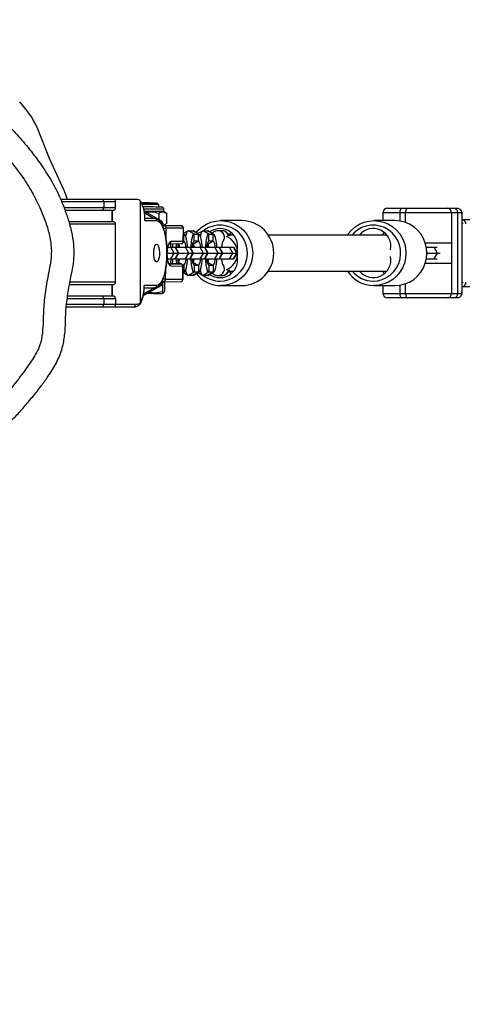
# Model space of a CAD drawing. Units: millimetres. Extents: x 35 to 1219, y 319 to 958.
# Drawn here: x 572 to 591, y 556 to 600 of the extents above; entities that cross this region are included whole.
import ezdxf

# ---------------------------------------------------------------- set-up
doc = ezdxf.new("R2010")
doc.units = ezdxf.units.MM
doc.header["$MEASUREMENT"] = 0
doc.layers.add('VP-DIM', color=7, linetype='Continuous')
doc.layers.add('VP-EQ', color=7, linetype='Continuous', true_color=0x8a3492)
doc.styles.get("Standard").update_dxf_attribs({"font": 'arial.ttf'})
doc.dimstyles.get("Standard").update_dxf_attribs({"dimtxt": 14, "dimasz": 20, "dimexe": 20, "dimexo": 50, "dimgap": 20, "dimtad": 0, "dimdec": 0, "dimzin": 0, "dimdsep": 46, "dimtxsty": 'Standard', "dimcen": -0.09, "dimadec": 0, "dimazin": 0, "dimtfac": 1, "dimtdec": 4, "dimtofl": 0, "dimtmove": 0, "dimatfit": 3, "dimfxl": 70, "dimfxlon": 1, "dimtolj": 1, "dimtzin": 0, "dimarcsym": 0})

# ---------------------------------------------------------------- blocks, each defined once
blk = doc.blocks.new('*D242')
at = {"layer": 'Defpoints', "color": 0}
for p in [(882.873, 858.85), (555.176, 589.994), (882.873, 482.406)]:
    blk.add_point(p, dxfattribs=at)
at = {"layer": 'VP-DIM', "color": 0, "lineweight": -2}
for p, q in [((555.176, 788.85), (555.176, 878.85)), ((882.873, 788.85), (882.873, 878.85)), ((575.176, 858.85), (673.072, 858.85)), ((862.873, 858.85), (743.9, 858.85))]:
    blk.add_line(p, q, dxfattribs=at)
at = {"layer": 'VP-DIM', "color": 0}
for points in [[(575.176, 862.184), (575.176, 855.517), (555.176, 858.85)], [(862.873, 855.517), (862.873, 862.184), (882.873, 858.85)]]:
    blk.add_solid(points, dxfattribs=at)
at = {"layer": 'VP-DIM', "color": 0, "insert": (708.486, 858.85), "char_height": 14, "attachment_point": 5}
blk.add_mtext('\\A1;330', dxfattribs=at)
blk = doc.blocks.new('RB1921_')
at = {"color": 0, "linetype": 'Continuous', "lineweight": 25}
for p, q in [((575.288, 591.866), (573.455, 591.866)), ((573.494, 591.766), (575.383, 591.766)), ((575.812, 591.866), (575.288, 591.866)), ((575.383, 591.766), (575.383, 591.486)), ((575.383, 591.766), (575.91, 591.766)), ((576.823, 591.866), (575.812, 591.866)), ((575.91, 591.486), (575.91, 591.766)), ((577.029, 587.26), (577.029, 591.783)), ((577.112, 591.706), (577.087, 591.681)), ((577.841, 591.628), (577.772, 591.699)), ((575.383, 591.486), (573.613, 591.486)), ((573.646, 591.386), (575.288, 591.386)), ((575.288, 591.386), (575.812, 591.386)), ((575.91, 591.486), (575.383, 591.486)), ((575.745, 591.386), (575.745, 590.866)), ((575.764, 591.386), (575.764, 590.866)), ((577.203, 591.529), (577.14, 591.53)), ((577.945, 590.902), (577.182, 591.339)), ((577.192, 591.273), (577.639, 591.016)), ((577.84, 591.523), (577.841, 591.628)), ((577.847, 591.249), (577.844, 590.96)), ((577.965, 591.521), (577.956, 591.521)), ((578.063, 591.32), (578.064, 591.42)), ((578.167, 591.259), (578.063, 591.32)), ((587.855, 591.266), (587.855, 590.916)), ((588.605, 591.266), (587.855, 591.266)), ((588.055, 591.466), (588.705, 591.466)), ((588.865, 591.266), (588.605, 591.266)), ((588.605, 591.266), (588.605, 590.899)), ((588.705, 591.466), (588.965, 591.466)), ((590.914, 591.266), (588.865, 591.266)), ((588.865, 590.833), (588.865, 591.266)), ((588.965, 591.466), (590.741, 591.466)), ((590.741, 591.466), (591.023, 591.466)), ((590.914, 591.266), (590.914, 589.916)), ((591.196, 591.266), (590.914, 591.266)), ((591.023, 591.466), (591.176, 591.466)), ((591.176, 591.466), (591.194, 591.465)), ((591.196, 587.666), (591.196, 591.266)), ((591.365, 591.266), (591.196, 591.266)), ((591.337, 591.37), (591.324, 591.393)), ((575.813, 590.866), (573.82, 590.866)), ((577.648, 591.016), (577.216, 591.016)), ((577.219, 590.916), (577.743, 590.916)), ((577.898, 590.868), (577.99, 590.815)), ((577.99, 590.815), (577.99, 590.719)), ((577.995, 590.857), (577.991, 590.864)), ((578.187, 591.247), (578.181, 590.767)), ((581.546, 590.916), (580.612, 590.916)), ((588.388, 590.916), (587.453, 590.916)), ((591.397, 587.749), (591.397, 591.184)), ((591.397, 590.966), (593.668, 590.966)), ((573.847, 590.766), (575.913, 590.766)), ((575.913, 588.166), (575.913, 590.766)), ((578.015, 590.799), (578.02, 590.78)), ((578.021, 590.648), (578.021, 590.78)), ((578.078, 590.693), (578.021, 590.694)), ((578.056, 590.695), (578.16, 590.754)), ((578.839, 590.688), (578.078, 590.693)), ((578.166, 590.066), (578.172, 590.592)), ((578.172, 590.592), (578.933, 590.587)), ((578.265, 590.694), (578.839, 590.688)), ((578.933, 590.587), (578.926, 589.987)), ((578.931, 589.955), (578.938, 590.587)), ((579.152, 590.46), (578.938, 590.334)), ((579.427, 590.316), (579.172, 590.466)), ((579.172, 590.466), (579.359, 590.466)), ((579.614, 590.316), (579.359, 590.466)), ((579.359, 590.466), (579.38, 590.46)), ((579.632, 590.311), (579.38, 590.46)), ((579.806, 590.46), (579.593, 590.334)), ((580.082, 590.316), (579.826, 590.466)), ((579.826, 590.466), (580.013, 590.466)), ((580.269, 590.316), (580.013, 590.466)), ((580.013, 590.466), (580.034, 590.46)), ((580.286, 590.311), (580.034, 590.46)), ((580.668, 590.466), (580.481, 590.466)), ((578.926, 589.987), (578.387, 589.99)), ((578.931, 590), (578.96, 590.016)), ((578.932, 590.016), (578.96, 590.016)), ((578.977, 590.311), (578.935, 590.336)), ((578.96, 590.316), (578.935, 590.331)), ((578.935, 590.316), (578.96, 590.316)), ((578.96, 590.016), (578.96, 590.316)), ((579.359, 589.866), (579.614, 590.016)), ((579.405, 590.003), (579.427, 590.016)), ((579.427, 590.016), (579.427, 590.316)), ((579.427, 590.316), (579.614, 590.316)), ((579.427, 590.016), (579.614, 590.016)), ((579.614, 590.016), (579.614, 590.316)), ((580.013, 589.866), (580.269, 590.016)), ((580.059, 590.003), (580.082, 590.016)), ((580.082, 590.016), (580.082, 590.316)), ((580.082, 590.316), (580.269, 590.316)), ((580.082, 590.016), (580.269, 590.016)), ((580.269, 590.016), (580.269, 590.316)), ((581.188, 590.266), (580.974, 590.266)), ((588.03, 590.266), (582.734, 590.266)), ((587.855, 590.317), (587.855, 590.266)), ((578.25, 589.726), (578.381, 589.726)), ((578.291, 589.892), (578.862, 589.887)), ((578.528, 589.466), (578.381, 589.726)), ((578.381, 589.726), (578.568, 589.726)), ((578.715, 589.466), (578.568, 589.726)), ((578.568, 589.726), (578.583, 589.726)), ((578.733, 589.466), (578.583, 589.726)), ((578.583, 589.726), (579.035, 589.726)), ((578.686, 589.762), (578.704, 589.776)), ((578.703, 589.866), (578.705, 589.866)), ((578.743, 589.776), (578.704, 589.776)), ((578.705, 589.866), (578.742, 589.888)), ((579.182, 589.466), (579.035, 589.726)), ((579.035, 589.726), (579.222, 589.726)), ((579.369, 589.466), (579.222, 589.726)), ((579.222, 589.726), (579.237, 589.726)), ((579.223, 589.726), (579.689, 589.726)), ((579.387, 589.466), (579.237, 589.726)), ((579.341, 589.762), (579.358, 589.776)), ((579.357, 589.866), (579.359, 589.866)), ((579.397, 589.776), (579.358, 589.776)), ((579.837, 589.466), (579.689, 589.726)), ((579.689, 589.726), (579.876, 589.726)), ((580.024, 589.466), (579.876, 589.726)), ((579.876, 589.726), (579.891, 589.726)), ((580.041, 589.466), (579.891, 589.726)), ((579.891, 589.726), (580.344, 589.726)), ((579.995, 589.762), (580.012, 589.776)), ((580.011, 589.866), (580.013, 589.866)), ((580.052, 589.776), (580.012, 589.776)), ((580.491, 589.466), (580.344, 589.726)), ((580.344, 589.726), (580.531, 589.726)), ((580.678, 589.466), (580.531, 589.726)), ((580.531, 589.726), (580.546, 589.726)), ((580.532, 589.726), (580.998, 589.726)), ((580.696, 589.466), (580.546, 589.726)), ((581.145, 589.466), (580.998, 589.726)), ((580.998, 589.726), (581.185, 589.726)), ((581.332, 589.466), (581.185, 589.726)), ((581.185, 589.726), (581.2, 589.726)), ((581.35, 589.466), (581.2, 589.726)), ((590.914, 589.916), (589.742, 589.916)), ((589.79, 589.726), (590.139, 589.726)), ((589.837, 589.466), (589.812, 589.509)), ((590.287, 589.466), (590.139, 589.726)), ((590.139, 589.726), (590.268, 589.726)), ((590.914, 589.916), (590.914, 589.016)), ((578.225, 589.466), (578.528, 589.466)), ((578.237, 589.207), (578.381, 589.207)), ((578.381, 589.207), (578.528, 589.466)), ((578.381, 589.207), (578.568, 589.207)), ((578.528, 589.466), (578.715, 589.466)), ((578.568, 589.207), (578.715, 589.466)), ((578.568, 589.207), (578.583, 589.207)), ((578.583, 589.207), (578.733, 589.466)), ((578.583, 589.207), (579.035, 589.207)), ((578.704, 589.156), (578.686, 589.171)), ((578.705, 589.066), (578.703, 589.066)), ((578.704, 589.156), (578.743, 589.156)), ((578.705, 589.066), (578.844, 588.985)), ((578.715, 589.466), (578.733, 589.466)), ((578.733, 589.466), (579.182, 589.466)), ((579.035, 589.207), (579.182, 589.466)), ((579.035, 589.207), (579.222, 589.207)), ((579.182, 589.466), (579.369, 589.466)), ((579.222, 589.207), (579.369, 589.466)), ((579.222, 589.207), (579.237, 589.207)), ((579.223, 589.207), (579.689, 589.207)), ((579.237, 589.207), (579.387, 589.466)), ((579.358, 589.156), (579.341, 589.171)), ((579.359, 589.066), (579.357, 589.066)), ((579.358, 589.156), (579.397, 589.156)), ((579.359, 589.066), (579.614, 588.916)), ((579.369, 589.466), (579.387, 589.466)), ((579.387, 589.466), (579.837, 589.466)), ((579.689, 589.207), (579.837, 589.466)), ((579.689, 589.207), (579.876, 589.207)), ((579.837, 589.466), (580.024, 589.466)), ((579.876, 589.207), (580.024, 589.466)), ((579.876, 589.207), (579.891, 589.207)), ((579.891, 589.207), (580.041, 589.466)), ((579.891, 589.207), (580.344, 589.207)), ((580.012, 589.156), (579.995, 589.171)), ((580.013, 589.066), (580.011, 589.066)), ((580.012, 589.156), (580.052, 589.156)), ((580.013, 589.066), (580.269, 588.916)), ((580.024, 589.466), (580.041, 589.466)), ((580.041, 589.466), (580.491, 589.466)), ((580.344, 589.207), (580.491, 589.466)), ((580.344, 589.207), (580.531, 589.207)), ((580.491, 589.466), (580.678, 589.466)), ((580.531, 589.207), (580.678, 589.466)), ((580.531, 589.207), (580.546, 589.207)), ((580.532, 589.207), (580.998, 589.207)), ((580.546, 589.207), (580.696, 589.466)), ((580.678, 589.466), (580.696, 589.466)), ((580.696, 589.466), (581.145, 589.466)), ((580.998, 589.207), (581.145, 589.466)), ((580.998, 589.207), (581.185, 589.207)), ((581.145, 589.466), (581.332, 589.466)), ((581.185, 589.207), (581.332, 589.466)), ((581.185, 589.207), (581.2, 589.207)), ((581.2, 589.207), (581.35, 589.466)), ((581.332, 589.466), (581.35, 589.466)), ((589.79, 589.207), (590.139, 589.207)), ((589.812, 589.423), (589.837, 589.466)), ((589.819, 589.466), (589.813, 589.478)), ((589.813, 589.466), (589.819, 589.466)), ((589.813, 589.455), (589.819, 589.466)), ((589.819, 589.466), (589.837, 589.466)), ((589.837, 589.466), (590.287, 589.466)), ((590.139, 589.207), (590.287, 589.466)), ((590.139, 589.207), (590.268, 589.207)), ((590.287, 589.466), (590.406, 589.466)), ((578.147, 588.292), (578.152, 588.774)), ((578.821, 588.988), (578.282, 588.992)), ((578.3, 588.994), (578.821, 588.988)), ((578.375, 588.891), (578.914, 588.887)), ((578.892, 588.956), (578.96, 588.916)), ((578.914, 588.887), (578.908, 588.287)), ((578.913, 588.287), (578.919, 588.887)), ((578.96, 588.916), (578.915, 588.916)), ((578.916, 588.585), (578.977, 588.621)), ((578.96, 588.616), (578.916, 588.591)), ((578.96, 588.616), (578.917, 588.616)), ((578.96, 588.916), (578.96, 588.616)), ((579.427, 588.616), (579.172, 588.466)), ((579.614, 588.616), (579.359, 588.466)), ((579.38, 588.472), (579.632, 588.621)), ((579.405, 588.929), (579.427, 588.916)), ((579.427, 588.916), (579.427, 588.616)), ((579.614, 588.916), (579.427, 588.916)), ((579.614, 588.616), (579.427, 588.616)), ((579.614, 588.916), (579.614, 588.616)), ((580.082, 588.616), (579.826, 588.466)), ((580.269, 588.616), (580.013, 588.466)), ((580.034, 588.472), (580.286, 588.621)), ((580.059, 588.929), (580.082, 588.916)), ((580.082, 588.916), (580.082, 588.616)), ((580.269, 588.916), (580.082, 588.916)), ((580.269, 588.616), (580.082, 588.616)), ((580.269, 588.916), (580.269, 588.616)), ((580.975, 588.666), (581.188, 588.666)), ((582.734, 588.666), (588.03, 588.666)), ((587.855, 588.666), (587.855, 588.616)), ((589.742, 589.016), (590.914, 589.016)), ((590.914, 589.016), (590.914, 587.666)), ((577.988, 588.209), (577.988, 588.103)), ((578.013, 588.203), (578.036, 588.197)), ((578.019, 588.137), (578.019, 588.28)), ((578.019, 588.194), (578.051, 588.193)), ((578.039, 588.175), (578.019, 588.187)), ((578.093, 588.175), (578.019, 588.175)), ((578.036, 588.197), (578.051, 588.193)), ((578.038, 588.176), (578.093, 588.175)), ((578.051, 588.193), (578.812, 588.188)), ((578.093, 588.175), (578.089, 587.752)), ((578.908, 588.287), (578.147, 588.292)), ((578.938, 588.598), (579.152, 588.472)), ((579.359, 588.466), (579.172, 588.466)), ((579.38, 588.472), (579.359, 588.466)), ((579.593, 588.598), (579.806, 588.472)), ((580.013, 588.466), (579.826, 588.466)), ((580.034, 588.472), (580.013, 588.466)), ((580.472, 588.466), (580.481, 588.466)), ((580.481, 588.466), (580.668, 588.466)), ((573.838, 588.066), (575.813, 588.066)), ((575.913, 588.166), (573.857, 588.166)), ((575.745, 588.066), (575.745, 587.546)), ((575.764, 588.066), (575.764, 587.546)), ((577.147, 587.571), (577.942, 588.016)), ((577.656, 587.917), (577.159, 587.64)), ((577.743, 588.016), (577.187, 588.016)), ((577.188, 587.916), (577.648, 587.916)), ((577.988, 588.103), (577.882, 588.044)), ((577.989, 588.053), (577.992, 588.059)), ((578.004, 588.083), (578.001, 587.752)), ((578.018, 588.137), (578.013, 588.119)), ((580.612, 588.016), (581.546, 588.016)), ((587.453, 588.016), (588.388, 588.016)), ((587.855, 588.016), (587.855, 587.666)), ((588.605, 588.033), (588.605, 587.666)), ((588.865, 587.666), (588.865, 588.1)), ((593.668, 587.966), (591.397, 587.966)), ((573.745, 587.446), (575.383, 587.446)), ((575.288, 587.546), (573.757, 587.546)), ((575.812, 587.546), (575.288, 587.546)), ((575.383, 587.446), (575.383, 587.166)), ((575.383, 587.446), (575.91, 587.446)), ((575.91, 587.446), (575.91, 587.166)), ((577.998, 587.666), (578.053, 587.697)), ((587.855, 587.666), (588.605, 587.666)), ((588.705, 587.466), (588.055, 587.466)), ((588.605, 587.666), (588.865, 587.666)), ((588.965, 587.466), (588.705, 587.466)), ((588.865, 587.666), (590.914, 587.666)), ((590.741, 587.466), (588.965, 587.466)), ((591.023, 587.466), (590.741, 587.466)), ((590.914, 587.666), (591.196, 587.666)), ((591.176, 587.466), (591.023, 587.466)), ((591.194, 587.467), (591.176, 587.466)), ((591.196, 587.666), (591.365, 587.666)), ((573.701, 587.066), (575.288, 587.066)), ((575.383, 587.166), (573.709, 587.166)), ((575.288, 587.066), (575.843, 587.066)), ((575.91, 587.166), (575.383, 587.166)), ((575.843, 587.066), (576.719, 587.066)), ((576.79, 587.166), (575.91, 587.166)), ((576.719, 587.066), (576.746, 587.074))]:
    blk.add_line(p, q, dxfattribs=at)
at = {"color": 0, "linetype": 'Continuous', "lineweight": 25, "flags": 128}
for points in [[(573.455, 592.62), (572.962, 593.686), (572.529, 594.778)], [(573.762, 591.866), (573.628, 592.235), (573.455, 592.62)], [(577.403, 591.702), (577.512, 591.701), (577.613, 591.7), (577.695, 591.699), (577.75, 591.699), (577.772, 591.699), (577.758, 591.699), (577.709, 591.699), (577.632, 591.7), (577.534, 591.701), (577.426, 591.703), (577.32, 591.704), (577.227, 591.705), (577.158, 591.705), (577.119, 591.706), (577.115, 591.706), (577.147, 591.705), (577.21, 591.704), (577.299, 591.703), (577.403, 591.702)], [(577.394, 591.632), (577.279, 591.633), (577.179, 591.635), (577.105, 591.635)], [(577.259, 591.529), (577.162, 591.53), (577.14, 591.53)], [(578.064, 591.42), (578.06, 591.42), (578.026, 591.42), (577.958, 591.421), (577.86, 591.422), (577.737, 591.423), (577.597, 591.425), (577.448, 591.426), (577.298, 591.428), (577.156, 591.43)], [(578.063, 591.32), (578.059, 591.32), (578.025, 591.321), (577.957, 591.321), (577.859, 591.322), (577.736, 591.323), (577.596, 591.325), (577.446, 591.326), (577.297, 591.328), (577.2, 591.329)], [(577.956, 591.521), (577.954, 591.521), (577.908, 591.522), (577.831, 591.522), (577.727, 591.523), (577.603, 591.525), (577.468, 591.526), (577.332, 591.528), (577.203, 591.529)], [(577.84, 591.523), (577.828, 591.523), (577.783, 591.523), (577.706, 591.524), (577.606, 591.525), (577.492, 591.526), (577.372, 591.527), (577.259, 591.529)], [(577.841, 591.628), (577.834, 591.628), (577.794, 591.628), (577.723, 591.629), (577.626, 591.63), (577.514, 591.631), (577.394, 591.632)], [(588.705, 591.466), (588.686, 591.463), (588.667, 591.451), (588.65, 591.433), (588.634, 591.408), (588.622, 591.377), (588.613, 591.343), (588.607, 591.305), (588.605, 591.266)], [(588.965, 591.466), (588.945, 591.463), (588.927, 591.451), (588.909, 591.433), (588.894, 591.408), (588.882, 591.377), (588.873, 591.343), (588.867, 591.305), (588.865, 591.266)], [(577.743, 590.916), (577.815, 590.898), (577.885, 590.845), (577.951, 590.758), (578.013, 590.639), (578.068, 590.492), (578.115, 590.319), (578.152, 590.125), (578.18, 589.914), (578.197, 589.693), (578.202, 589.466), (578.197, 589.24), (578.18, 589.018), (578.152, 588.808), (578.115, 588.614), (578.068, 588.441), (578.013, 588.293), (577.951, 588.174), (577.885, 588.087), (577.815, 588.034), (577.743, 588.016)], [(579.509, 590.384), (579.604, 590.492), (579.774, 590.639), (579.965, 590.758), (580.171, 590.845), (580.389, 590.898), (580.612, 590.916), (580.834, 590.898), (581.052, 590.845), (581.258, 590.758), (581.449, 590.639), (581.619, 590.492), (581.764, 590.319), (581.881, 590.125), (581.966, 589.914), (582.018, 589.693), (582.036, 589.466), (582.018, 589.24), (581.966, 589.018), (581.881, 588.808), (581.764, 588.614), (581.619, 588.441), (581.449, 588.293), (581.258, 588.174), (581.052, 588.087), (580.834, 588.034), (580.612, 588.016), (580.612, 588.016)], [(586.265, 590.266), (586.301, 590.319), (586.446, 590.492), (586.616, 590.639), (586.807, 590.758), (587.013, 590.845), (587.231, 590.898), (587.453, 590.916), (587.676, 590.898), (587.894, 590.845), (588.1, 590.758), (588.291, 590.639), (588.461, 590.492), (588.606, 590.319), (588.723, 590.125), (588.808, 589.914), (588.86, 589.693), (588.878, 589.466), (588.86, 589.24), (588.808, 589.018), (588.723, 588.808), (588.606, 588.614), (588.461, 588.441), (588.291, 588.293), (588.1, 588.174), (587.894, 588.087), (587.676, 588.034), (587.453, 588.016), (587.453, 588.016)], [(588.388, 588.016), (588.611, 588.034), (588.828, 588.087), (589.035, 588.174), (589.225, 588.293), (589.395, 588.441), (589.541, 588.614), (589.657, 588.808), (589.743, 589.018), (589.795, 589.24), (589.813, 589.466), (589.795, 589.693), (589.743, 589.914), (589.657, 590.125), (589.541, 590.319), (589.395, 590.492), (589.225, 590.639), (589.035, 590.758), (588.828, 590.845), (588.611, 590.898), (588.388, 590.916), (588.388, 590.916)], [(578.056, 590.695), (578.053, 590.695), (578.021, 590.696)], [(578.058, 590.696), (578.126, 590.695), (578.265, 590.694)], [(578.938, 590.587), (578.937, 590.587), (578.933, 590.587)], [(579.043, 590.191), (579.069, 590.302), (579.101, 590.392), (579.136, 590.448), (579.172, 590.466)], [(579.698, 590.191), (579.724, 590.302), (579.756, 590.392), (579.79, 590.448), (579.826, 590.466)], [(580.574, 588.216), (580.782, 588.234), (580.983, 588.288), (581.173, 588.375), (581.346, 588.494), (581.496, 588.641), (581.62, 588.811), (581.714, 589), (581.775, 589.203), (581.801, 589.413), (581.792, 589.625), (581.748, 589.832), (581.671, 590.029), (581.561, 590.21), (581.424, 590.369), (581.262, 590.502), (581.08, 590.605), (580.884, 590.676), (580.678, 590.712), (580.47, 590.712), (580.265, 590.676), (580.068, 590.605), (579.887, 590.502), (579.837, 590.466)], [(580.969, 590.264), (580.994, 590.295), (581.079, 590.38)], [(587.416, 588.216), (587.624, 588.234), (587.825, 588.288), (588.015, 588.375), (588.188, 588.494), (588.338, 588.641), (588.462, 588.811), (588.556, 589), (588.616, 589.203), (588.643, 589.413), (588.634, 589.625), (588.59, 589.832), (588.513, 590.029), (588.403, 590.21), (588.266, 590.369), (588.104, 590.502), (587.922, 590.605), (587.726, 590.676), (587.52, 590.712), (587.312, 590.712), (587.107, 590.676), (586.91, 590.605), (586.728, 590.502), (586.566, 590.369), (586.473, 590.266)], [(587.921, 590.38), (587.836, 590.295), (587.812, 590.266)], [(578.387, 589.99), (578.342, 589.972), (578.299, 589.917), (578.262, 589.83), (578.233, 589.717), (578.214, 589.584), (578.207, 589.442), (578.211, 589.299), (578.227, 589.167), (578.254, 589.053), (578.289, 588.965), (578.33, 588.91), (578.375, 588.891)], [(578.96, 590.316), (578.991, 590.3), (579.02, 590.254), (579.047, 590.177), (579.071, 590.074), (579.091, 589.949), (579.106, 589.805), (579.111, 589.726)], [(579.276, 589.726), (579.282, 589.805), (579.297, 589.949), (579.316, 590.074), (579.34, 590.177), (579.367, 590.254), (579.397, 590.3), (579.427, 590.316)], [(579.614, 590.316), (579.645, 590.3), (579.674, 590.254), (579.701, 590.177), (579.725, 590.074), (579.745, 589.949), (579.76, 589.805), (579.766, 589.726)], [(579.93, 589.726), (579.936, 589.805), (579.951, 589.949), (579.971, 590.074), (579.995, 590.177), (580.022, 590.254), (580.051, 590.3), (580.082, 590.316)], [(580.269, 590.316), (580.299, 590.3), (580.329, 590.254), (580.356, 590.177), (580.38, 590.074), (580.399, 589.949), (580.414, 589.805), (580.42, 589.726)], [(577.743, 589.866), (577.78, 589.849), (577.814, 589.797), (577.842, 589.716), (577.861, 589.612), (577.869, 589.496), (577.866, 589.377), (577.852, 589.266), (577.829, 589.173), (577.798, 589.106), (577.762, 589.071), (577.724, 589.071), (577.688, 589.106), (577.656, 589.173), (577.633, 589.266), (577.619, 589.377), (577.616, 589.496), (577.625, 589.612), (577.643, 589.716), (577.671, 589.797), (577.705, 589.849), (577.743, 589.866)], [(578.443, 589.89), (578.451, 589.805), (578.457, 589.726)], [(578.622, 589.726), (578.627, 589.805), (578.635, 589.889)], [(578.705, 589.866), (578.719, 589.859), (578.733, 589.838), (578.745, 589.803), (578.753, 589.772)], [(578.712, 589.726), (578.723, 589.758), (578.743, 589.776), (578.763, 589.758), (578.775, 589.726)], [(579.359, 589.866), (579.373, 589.859), (579.387, 589.838), (579.399, 589.803), (579.407, 589.772)], [(579.366, 589.726), (579.378, 589.758), (579.397, 589.776), (579.417, 589.758), (579.429, 589.726)], [(580.013, 589.866), (580.027, 589.859), (580.041, 589.838), (580.054, 589.803), (580.062, 589.772)], [(580.02, 589.726), (580.032, 589.758), (580.052, 589.776), (580.072, 589.758), (580.083, 589.726)], [(578.457, 589.207), (578.451, 589.127), (578.438, 588.992)], [(578.642, 588.99), (578.627, 589.127), (578.622, 589.207)], [(578.753, 589.161), (578.745, 589.13), (578.733, 589.095), (578.719, 589.074), (578.705, 589.066)], [(578.743, 589.156), (578.723, 589.175), (578.712, 589.207)], [(578.775, 589.207), (578.763, 589.175), (578.743, 589.156)], [(579.111, 589.207), (579.106, 589.127), (579.091, 588.984), (579.071, 588.858), (579.047, 588.755), (579.02, 588.679), (578.991, 588.632), (578.96, 588.616)], [(579.427, 588.616), (579.397, 588.632), (579.367, 588.679), (579.34, 588.755), (579.316, 588.858), (579.297, 588.984), (579.282, 589.127), (579.276, 589.207)], [(579.407, 589.161), (579.399, 589.13), (579.387, 589.095), (579.373, 589.074), (579.359, 589.066)], [(579.397, 589.156), (579.378, 589.175), (579.366, 589.207)], [(579.429, 589.207), (579.417, 589.175), (579.397, 589.156)], [(579.766, 589.207), (579.76, 589.127), (579.745, 588.984), (579.725, 588.858), (579.701, 588.755), (579.674, 588.679), (579.645, 588.632), (579.614, 588.616)], [(580.082, 588.616), (580.051, 588.632), (580.022, 588.679), (579.995, 588.755), (579.971, 588.858), (579.951, 588.984), (579.936, 589.127), (579.93, 589.207)], [(580.062, 589.161), (580.054, 589.13), (580.041, 589.095), (580.027, 589.074), (580.013, 589.066)], [(580.052, 589.156), (580.032, 589.175), (580.02, 589.207)], [(580.083, 589.207), (580.072, 589.175), (580.052, 589.156)], [(580.42, 589.207), (580.414, 589.127), (580.399, 588.984), (580.38, 588.858), (580.356, 588.755), (580.329, 588.679), (580.299, 588.632), (580.269, 588.616)], [(578.919, 588.887), (578.919, 588.887), (578.914, 588.887)], [(579.172, 588.466), (579.136, 588.485), (579.101, 588.541), (579.069, 588.631), (579.043, 588.742)], [(579.826, 588.466), (579.79, 588.485), (579.756, 588.541), (579.724, 588.631), (579.698, 588.742)], [(581.079, 588.553), (580.994, 588.638), (580.973, 588.663)], [(587.812, 588.666), (587.836, 588.638), (587.921, 588.553)], [(578.019, 588.175), (578.021, 588.175), (578.039, 588.175)], [(578.908, 588.287), (578.912, 588.287), (578.913, 588.287)], [(577.328, 587.672), (577.479, 587.671), (577.624, 587.669), (577.755, 587.668), (577.864, 587.667), (577.943, 587.666), (577.989, 587.666), (577.998, 587.666)], [(588.605, 587.666), (588.607, 587.627), (588.613, 587.59), (588.622, 587.555), (588.634, 587.525), (588.65, 587.5), (588.667, 587.482), (588.686, 587.47), (588.705, 587.466)], [(588.865, 587.666), (588.867, 587.627), (588.873, 587.59), (588.882, 587.555), (588.894, 587.525), (588.909, 587.5), (588.927, 587.482), (588.945, 587.47), (588.965, 587.466)]]:
    blk.add_lwpolyline(points, dxfattribs=at)
at = {"color": 0, "linetype": 'Continuous', "lineweight": 25}
for centre, radius, start, end in [((568.72, 593.389), 4.055, 20.0297, 44.1555), ((575.286, 591.769), 0.0975, 358.5236, 88.4433), ((575.508, 590.996), 1.713, 357.349, 27.3633), ((575.286, 591.484), 0.0975, 271.5567, 1.4764), ((577.717, 578.3), 13.223, 88.9233, 89.4649), ((588.055, 591.266), 0.2, 90, 180), ((590.726, 591.279), 0.188, 356.1887, 85.5981), ((591.009, 591.279), 0.188, 356.1887, 85.5981), ((575.813, 590.766), 0.1, 0, 90), ((577.645, 590.919), 0.0975, 358.5236, 88.4433), ((581.527, 589.466), 1.45, 270.7753, 89.2247), ((591.369, 590.778), 0.19, 356.3982, 81.5257), ((578.838, 590.588), 0.1, 359.3797, 89.3567), ((578.835, 590.59), 0.0976, 357.9078, 87.7966), ((580.574, 589.773), 0.79, 341.0764, 125.7353), ((580.476, 590.166), 0.3, 321.5043, 89.1917), ((580.665, 590.169), 0.297, 7.7608, 89.4426), ((587.418, 589.776), 0.787, 348.3032, 141.4285), ((578.29, 589.989), 0.0975, 270.9101, 0.8606), ((578.64, 589.757), 0.412, 355.6864, 38.9987), ((579.747, 589.757), 0.412, 141.0013, 184.3136), ((579.294, 589.757), 0.412, 355.6864, 38.9987), ((580.402, 589.757), 0.412, 141.0013, 184.3136), ((579.948, 589.757), 0.412, 355.6864, 38.9987), ((580.557, 589.466), 0.805, 292.6017, 67.3983), ((577.038, 589.602), 1.364, 5.2153, 12.2225), ((580.049, 589.601), 1.373, 167.9107, 174.7724), ((577.316, 589.29), 1.084, 344.0905, 355.5852), ((579.746, 589.288), 1.067, 184.3582, 196.2626), ((578.64, 589.176), 0.412, 321.0013, 4.3136), ((579.747, 589.176), 0.412, 175.6864, 218.9987), ((579.294, 589.176), 0.412, 321.0013, 4.3136), ((580.402, 589.176), 0.412, 175.6864, 218.9987), ((580.574, 589.16), 0.79, 234.2647, 18.9236), ((579.948, 589.176), 0.412, 321.0013, 4.3136), ((587.418, 589.157), 0.787, 218.5715, 11.6968), ((578.278, 588.894), 0.0976, 357.9078, 87.7966), ((578.819, 588.888), 0.1, 359.3797, 89.3567), ((578.817, 588.89), 0.0976, 357.9078, 87.7966), ((580.475, 588.767), 0.301, 271.0255, 38.285), ((580.665, 588.764), 0.297, 270.5574, 352.2392), ((587.459, 589.437), 1.421, 212.8581, 269.7732), ((587.419, 589.437), 1.221, 219.1567, 269.8477), ((578.813, 588.288), 0.1, 269.5856, 359.3797), ((578.81, 588.285), 0.0975, 270.9101, 0.8606), ((580.615, 589.432), 1.416, 218.6078, 269.8601), ((580.575, 589.43), 1.214, 232.5698, 269.9446), ((575.813, 588.166), 0.1, 270, 0), ((575.571, 587.96), 1.617, 334.375, 2.0119), ((577.645, 588.014), 0.0975, 271.5567, 1.4764), ((591.369, 588.154), 0.19, 278.4743, 3.6018), ((575.286, 587.449), 0.0975, 358.5236, 88.4433), ((588.055, 587.666), 0.2, 180, 270), ((590.726, 587.654), 0.188, 274.4019, 3.8113), ((591.009, 587.654), 0.188, 274.4019, 3.8113), ((575.286, 587.164), 0.0975, 271.5567, 1.4764)]:
    blk.add_arc(centre, radius, start, end, dxfattribs=at)
for centre, major_axis, ratio, start_param, end_param in [((589.897, 591.401), (-1.499, 0.231), 0.244746, 3.179233, 3.387971), ((577.421, 590.815), (-0.6, 0.029), 0.143681, 3.293575, 3.471145), ((578.831, 589.988), (0.0804, -0.0818), 0.719822, 5.657193, 7.227989), ((577.419, 588.103), (-0.6, -0.029), 0.139342, 2.812259, 2.989829), ((589.897, 587.532), (-1.499, -0.231), 0.244746, 2.895214, 3.103952)]:
    blk.add_ellipse(centre, major_axis=major_axis, ratio=ratio, start_param=start_param, end_param=end_param, dxfattribs=at)
for points, knots in [([(562.157, 595.343), (561.902, 595.19), (561.393, 594.885), (560.689, 594.338), (560.106, 593.777), (559.634, 593.224), (559.26, 592.699), (558.998, 592.219), (558.8, 591.744), (558.662, 591.276), (558.563, 590.728), (558.5, 590.173), (558.458, 589.572), (558.378, 588.93), (558.249, 588.25), (558.122, 587.571), (558.029, 586.888), (558.004, 586.239), (558.077, 585.634), (558.241, 585.089), (558.493, 584.578), (558.898, 584.044), (559.423, 583.482), (560.037, 582.865), (560.697, 582.298), (561.329, 581.839), (561.932, 581.499), (562.489, 581.269), (563.069, 581.103), (563.664, 581.008), (564.264, 580.979), (564.929, 581.016), (565.647, 581.149), (566.412, 581.37), (567.167, 581.623), (567.837, 581.849), (568.436, 582.005), (568.953, 582.118), (569.466, 582.243), (569.965, 582.407), (570.355, 582.589), (570.629, 582.78), (570.97, 583.111), (571.433, 583.649), (571.882, 584.253), (572.199, 584.714), (572.39, 585.027), (572.561, 585.418), (572.657, 585.897), (572.678, 586.535), (572.706, 587.269), (572.796, 587.959), (572.905, 588.508), (572.988, 588.925), (573.046, 589.345), (573.044, 589.837), (572.939, 590.389), (572.749, 590.988), (572.485, 591.618), (572.148, 592.271), (571.718, 592.932), (571.238, 593.558), (570.716, 594.146), (570.165, 594.702), (569.674, 595.146), (569.208, 595.424), (568.813, 595.569), (568.348, 595.698), (567.831, 595.87), (567.267, 596.086), (566.695, 596.28), (566.177, 596.403), (565.719, 596.428), (565.334, 596.397), (564.833, 596.328), (564.219, 596.203), (563.507, 595.977), (562.815, 595.694), (562.376, 595.46), (562.157, 595.343)], [0, 0, 0, 0, 0.018481, 0.037002, 0.055461, 0.068858, 0.082275, 0.095632, 0.10284, 0.114363, 0.125935, 0.137562, 0.14916, 0.163502, 0.177901, 0.192289, 0.206596, 0.220859, 0.232641, 0.244421, 0.256199, 0.267979, 0.286054, 0.304172, 0.322248, 0.340266, 0.352768, 0.365313, 0.377814, 0.390274, 0.402774, 0.415241, 0.431704, 0.448227, 0.46482, 0.48138, 0.492347, 0.503384, 0.514381, 0.525268, 0.536108, 0.541066, 0.546032, 0.565652, 0.585281, 0.592919, 0.600555, 0.608138, 0.619411, 0.630735, 0.647965, 0.665194, 0.674029, 0.682894, 0.691694, 0.700438, 0.713451, 0.726544, 0.739625, 0.755945, 0.772327, 0.788738, 0.805097, 0.821339, 0.837556, 0.846216, 0.854971, 0.863732, 0.876298, 0.888902, 0.90145, 0.91394, 0.921927, 0.929964, 0.938001, 0.953455, 0.968977, 0.984518, 1, 1, 1, 1]), ([(569.582, 596.342), (569.661, 596.306), (569.864, 596.212), (570.169, 596.004), (570.498, 595.733), (570.926, 595.343), (571.444, 594.84), (572.008, 594.186), (572.535, 593.498), (573.016, 592.769), (573.371, 592.085), (573.625, 591.476), (573.803, 590.952), (573.95, 590.414), (574.039, 589.885), (574.055, 589.376), (574.006, 588.891), (573.904, 588.41), (573.789, 587.847), (573.741, 587.44), (573.712, 587.198)], [0, 0, 0, 0, 0.02399, 0.062148, 0.102245, 0.142375, 0.223172, 0.30272, 0.382296, 0.463808, 0.5453, 0.596155, 0.647007, 0.699058, 0.751018, 0.795635, 0.840229, 0.886201, 0.932175, 1, 1, 1, 1]), ([(575.91, 591.766), (575.909, 591.778), (575.907, 591.797), (575.895, 591.821), (575.88, 591.839), (575.861, 591.853), (575.838, 591.864), (575.821, 591.866), (575.812, 591.866)], [0, 0, 0, 0, 0.2262395, 0.357144, 0.4996929, 0.6723995, 0.8134853, 1, 1, 1, 1]), ([(577.029, 591.783), (577.006, 591.807), (576.957, 591.857), (576.868, 591.863), (576.823, 591.866)], [0, 0, 0, 0, 0.493166, 1, 1, 1, 1]), ([(575.812, 591.386), (575.824, 591.388), (575.85, 591.391), (575.882, 591.414), (575.905, 591.447), (575.908, 591.473), (575.91, 591.486)], [0, 0, 0, 0, 0.250317, 0.500146, 0.750416, 1, 1, 1, 1]), ([(577.263, 591.293), (577.273, 591.295), (577.351, 591.312), (577.55, 591.319), (577.732, 591.277), (577.847, 591.249)], [0, 0, 0, 0, 0.054063, 0.402264, 1, 1, 1, 1]), ([(577.847, 591.249), (577.861, 591.258), (577.903, 591.282), (577.975, 591.307), (578.069, 591.309), (578.131, 591.275), (578.165, 591.256)], [0, 0, 0, 0, 0.1331461, 0.4006895, 0.6747489, 1, 1, 1, 1]), ([(578.064, 591.418), (578.064, 591.418), (578.067, 591.431), (578.06, 591.454), (578.046, 591.481), (578.028, 591.499), (578.011, 591.511), (577.995, 591.517), (577.986, 591.519), (577.983, 591.52)], [0, 0, 0, 0, 0.003196, 0.271633, 0.480816, 0.654805, 0.801663, 0.921972, 1, 1, 1, 1]), ([(591.194, 591.465), (591.216, 591.461), (591.259, 591.452), (591.312, 591.413), (591.35, 591.358), (591.364, 591.307), (591.365, 591.276), (591.365, 591.267), (591.365, 591.266)], [0, 0, 0, 0, 0.226449, 0.452838, 0.680762, 0.910839, 0.99404, 1, 1, 1, 1]), ([(591.395, 591.184), (591.396, 591.194), (591.398, 591.235), (591.382, 591.294), (591.358, 591.334), (591.349, 591.35)], [0, 0, 0, 0, 0.158032, 0.67748, 1, 1, 1, 1]), ([(578.202, 589.262), (578.203, 589.294), (578.209, 589.397), (578.208, 589.575), (578.198, 589.792), (578.178, 590.002), (578.148, 590.202), (578.108, 590.387), (578.06, 590.555), (578.003, 590.702), (577.937, 590.826), (577.864, 590.919), (577.785, 590.982), (577.712, 591.012), (577.665, 591.015), (577.648, 591.016)], [0, 0, 0, 0, 0.036845, 0.121876, 0.206913, 0.292018, 0.377299, 0.462888, 0.548983, 0.635883, 0.724049, 0.813995, 0.889946, 0.958532, 1, 1, 1, 1]), ([(577.99, 590.815), (577.989, 590.828), (577.988, 590.853), (577.97, 590.885), (577.952, 590.896), (577.944, 590.901)], [0, 0, 0, 0, 0.363651, 0.727302, 1, 1, 1, 1]), ([(577.991, 590.864), (577.986, 590.87), (577.977, 590.88), (577.962, 590.89), (577.955, 590.895)], [0, 0, 0, 0, 0.502713, 1, 1, 1, 1]), ([(578.015, 590.799), (578.014, 590.812), (578.012, 590.836), (577.997, 590.855), (577.991, 590.864)], [0, 0, 0, 0, 0.529061, 1, 1, 1, 1]), ([(578.017, 590.792), (578.017, 590.801), (578.018, 590.813), (578.013, 590.823), (578.011, 590.825)], [0, 0, 0, 0, 0.763458, 1, 1, 1, 1]), ([(591.397, 590.811), (591.399, 590.806), (591.404, 590.792), (591.403, 590.777), (591.403, 590.767), (591.403, 590.766)], [0, 0, 0, 0, 0.35617, 0.966329, 1, 1, 1, 1]), ([(578.078, 590.693), (578.067, 590.692), (578.049, 590.69), (578.022, 590.675), (578.013, 590.669)], [0, 0, 0, 0, 0.646889, 1, 1, 1, 1]), ([(578.158, 590.757), (578.124, 590.737), (578.079, 590.711), (578.033, 590.713), (578.021, 590.714)], [0, 0, 0, 0, 0.745082, 1, 1, 1, 1]), ([(578.058, 590.554), (578.063, 590.557), (578.092, 590.572), (578.135, 590.587), (578.16, 590.59), (578.172, 590.592)], [0, 0, 0, 0, 0.112093, 0.564055, 1, 1, 1, 1]), ([(580.481, 590.466), (580.446, 590.463), (580.382, 590.457), (580.301, 590.416), (580.251, 590.376), (580.232, 590.352), (580.227, 590.346)], [0, 0, 0, 0, 0.338295, 0.634228, 0.914806, 1, 1, 1, 1]), ([(580.998, 590.219), (580.997, 590.222), (580.987, 590.253), (580.959, 590.301), (580.906, 590.369), (580.836, 590.424), (580.754, 590.46), (580.695, 590.464), (580.668, 590.466)], [0, 0, 0, 0, 0.030002, 0.260814, 0.450848, 0.641277, 0.834263, 1, 1, 1, 1]), ([(580.661, 589.726), (580.663, 589.748), (580.667, 589.81), (580.679, 589.889), (580.692, 589.952), (580.703, 589.986), (580.703, 589.987), (580.703, 589.987)], [0, 0, 0, 0, 0.156517, 0.439477, 0.67418, 0.876585, 1, 1, 1, 1]), ([(578.298, 588.988), (578.299, 588.988), (578.301, 588.986), (578.284, 589.006), (578.262, 589.055), (578.24, 589.131), (578.222, 589.23), (578.213, 589.346), (578.21, 589.441), (578.214, 589.493), (578.215, 589.504)], [0, 0, 0, 0, 0.050454, 0.179806, 0.315199, 0.463686, 0.621994, 0.785969, 0.952681, 1, 1, 1, 1]), ([(578.215, 589.504), (578.216, 589.534), (578.22, 589.604), (578.236, 589.706), (578.26, 589.799), (578.285, 589.862), (578.308, 589.894), (578.309, 589.894), (578.309, 589.895)], [0, 0, 0, 0, 0.144577, 0.344905, 0.541834, 0.732127, 0.888392, 1, 1, 1, 1]), ([(577.648, 587.916), (577.668, 587.918), (577.717, 587.921), (577.791, 587.955), (577.865, 588.016), (577.935, 588.105), (578, 588.224), (578.058, 588.371), (578.107, 588.54), (578.147, 588.727), (578.177, 588.927), (578.196, 589.108), (578.2, 589.221), (578.202, 589.262)], [0, 0, 0, 0, 0.056512, 0.139275, 0.225845, 0.32247, 0.427067, 0.532453, 0.636334, 0.739049, 0.841026, 0.942558, 1, 1, 1, 1]), ([(580.704, 588.944), (580.703, 588.945), (580.702, 588.948), (580.692, 588.98), (580.68, 589.038), (580.669, 589.115), (580.663, 589.178), (580.661, 589.207)], [0, 0, 0, 0, 0.133313, 0.321312, 0.543111, 0.79522, 1, 1, 1, 1]), ([(580.668, 588.466), (580.702, 588.47), (580.766, 588.475), (580.848, 588.517), (580.911, 588.569), (580.957, 588.629), (580.984, 588.677), (580.995, 588.707), (580.998, 588.714)], [0, 0, 0, 0, 0.208592, 0.391064, 0.564068, 0.740627, 0.937951, 1, 1, 1, 1]), ([(578.034, 588.196), (578.043, 588.195), (578.062, 588.195), (578.079, 588.199), (578.088, 588.201)], [0, 0, 0, 0, 0.49413, 1, 1, 1, 1]), ([(578.147, 588.292), (578.135, 588.294), (578.11, 588.298), (578.07, 588.313), (578.043, 588.328), (578.039, 588.33)], [0, 0, 0, 0, 0.450889, 0.918327, 1, 1, 1, 1]), ([(578.051, 588.193), (578.064, 588.193), (578.077, 588.193), (578.087, 588.201), (578.087, 588.201)], [0, 0, 0, 0, 0.995565, 1, 1, 1, 1]), ([(578.087, 588.201), (578.098, 588.207), (578.12, 588.219), (578.142, 588.253), (578.145, 588.279), (578.147, 588.292)], [0, 0, 0, 0, 0.332342, 0.666171, 1, 1, 1, 1]), ([(580.228, 588.587), (580.24, 588.573), (580.27, 588.538), (580.339, 588.494), (580.415, 588.469), (580.464, 588.467), (580.481, 588.466)], [0, 0, 0, 0, 0.210423, 0.520346, 0.833267, 1, 1, 1, 1]), ([(577.019, 587.206), (577.029, 587.223), (577.058, 587.273), (577.099, 587.374), (577.138, 587.515), (577.167, 587.672), (577.187, 587.841), (577.191, 587.96), (577.193, 588.02)], [0, 0, 0, 0, 0.094498, 0.280868, 0.463112, 0.641542, 0.817837, 1, 1, 1, 1]), ([(577.429, 587.729), (577.45, 587.724), (577.532, 587.701), (577.726, 587.688), (577.895, 587.727), (578.001, 587.752)], [0, 0, 0, 0, 0.1109, 0.438179, 1, 1, 1, 1]), ([(577.988, 588.103), (577.987, 588.09), (577.986, 588.065), (577.968, 588.033), (577.949, 588.022), (577.941, 588.017)], [0, 0, 0, 0, 0.360127, 0.720254, 1, 1, 1, 1]), ([(577.953, 588.023), (577.96, 588.028), (577.974, 588.037), (577.984, 588.047), (577.989, 588.053)], [0, 0, 0, 0, 0.497286, 1, 1, 1, 1]), ([(578.013, 588.119), (578.012, 588.106), (578.01, 588.081), (577.995, 588.062), (577.988, 588.053)], [0, 0, 0, 0, 0.5241425, 1, 1, 1, 1]), ([(578.001, 587.752), (578.011, 587.73), (578.029, 587.692), (578.055, 587.693), (578.074, 587.719), (578.085, 587.744), (578.089, 587.752)], [0, 0, 0, 0, 0.3723129, 0.6226354, 0.8797166, 1, 1, 1, 1]), ([(578.007, 588.089), (578.009, 588.092), (578.018, 588.108), (578.017, 588.128), (578.016, 588.144)], [0, 0, 0, 0, 0.211129, 1, 1, 1, 1]), ([(591.324, 587.539), (591.336, 587.556), (591.364, 587.598), (591.393, 587.668), (591.394, 587.725), (591.395, 587.748)], [0, 0, 0, 0, 0.286806, 0.7090922, 1, 1, 1, 1]), ([(591.403, 588.166), (591.403, 588.166), (591.403, 588.156), (591.404, 588.141), (591.399, 588.127), (591.397, 588.122)], [0, 0, 0, 0, 0.033671, 0.64383, 1, 1, 1, 1]), ([(575.91, 587.446), (575.909, 587.458), (575.907, 587.477), (575.895, 587.501), (575.88, 587.519), (575.861, 587.533), (575.838, 587.544), (575.821, 587.546), (575.812, 587.546)], [0, 0, 0, 0, 0.226239, 0.357144, 0.499693, 0.6724, 0.813485, 1, 1, 1, 1]), ([(591.365, 587.666), (591.365, 587.666), (591.365, 587.657), (591.364, 587.626), (591.35, 587.575), (591.312, 587.52), (591.259, 587.48), (591.216, 587.472), (591.194, 587.467)], [0, 0, 0, 0, 0.00596, 0.089161, 0.319238, 0.547162, 0.773551, 1, 1, 1, 1]), ([(570.488, 581.576), (570.524, 581.588), (570.641, 581.629), (570.831, 581.721), (571.053, 581.853), (571.263, 582.011), (571.463, 582.192), (571.649, 582.391), (571.896, 582.683), (572.216, 583.057), (572.576, 583.512), (572.871, 583.92), (573.098, 584.265), (573.268, 584.564), (573.404, 584.856), (573.509, 585.145), (573.583, 585.431), (573.632, 585.73), (573.663, 586.05), (573.679, 586.418), (573.681, 586.804), (573.703, 587.072), (573.713, 587.197)], [0, 0, 0, 0, 0.016625, 0.054045, 0.092338, 0.129801, 0.168925, 0.21036, 0.249109, 0.336621, 0.42617, 0.503246, 0.557068, 0.607323, 0.653915, 0.697997, 0.741676, 0.783479, 0.830668, 0.882412, 0.944821, 1, 1, 1, 1]), ([(575.843, 587.066), (575.851, 587.067), (575.866, 587.07), (575.884, 587.085), (575.896, 587.105), (575.904, 587.123), (575.909, 587.144), (575.909, 587.159), (575.91, 587.166)], [0, 0, 0, 0, 0.251532, 0.5023, 0.631794, 0.753788, 0.878356, 1, 1, 1, 1]), ([(576.719, 587.066), (576.778, 587.067), (576.839, 587.068), (576.873, 587.1), (576.874, 587.101)], [0, 0, 0, 0, 0.966765, 1, 1, 1, 1]), ([(576.746, 587.074), (576.804, 587.08), (576.921, 587.094), (576.984, 587.166), (577.016, 587.202)], [0, 0, 0, 0, 0.498216, 1, 1, 1, 1]), ([(576.746, 587.074), (576.746, 587.074), (576.755, 587.076), (576.77, 587.095), (576.786, 587.127), (576.789, 587.153), (576.79, 587.166)], [0, 0, 0, 0, 0.003566, 0.33571, 0.667855, 1, 1, 1, 1]), ([(577.029, 587.26), (577.002, 587.232), (576.947, 587.176), (576.842, 587.17), (576.79, 587.166)], [0, 0, 0, 0, 0.497591, 1, 1, 1, 1]), ([(577.002, 587.19), (577.006, 587.192), (577.011, 587.195), (577.014, 587.2), (577.015, 587.202)], [0, 0, 0, 0, 0.6264273, 1, 1, 1, 1]), ([(577.015, 587.202), (577.02, 587.21), (577.031, 587.227), (577.03, 587.248), (577.029, 587.26)], [0, 0, 0, 0, 0.445566, 1, 1, 1, 1])]:
    blk.add_open_spline(points, degree=3, knots=knots, dxfattribs=at)
blk.add_open_spline([(578.172, 590.592), (578.171, 590.605), (578.168, 590.631), (578.146, 590.665), (578.115, 590.688), (578.09, 590.691), (578.078, 590.693)], degree=3, dxfattribs=at)
blk = doc.blocks.new('RB1921_2D')
at = {"layer": 'VP-EQ', "color": 0}
blk.add_blockref('RB1921_', (0, 0), dxfattribs=at)
blk = doc.blocks.new('*D248')
at = {"layer": 'Defpoints', "color": 0}
for p in [(404.005, 937.839), (404.005, 589.536), (1034.024, 488.405)]:
    blk.add_point(p, dxfattribs=at)
at = {"layer": 'VP-DIM', "color": 0, "lineweight": -2}
for p, q in [((404.005, 867.839), (404.005, 957.839)), ((1034.024, 867.839), (1034.024, 957.839)), ((424.005, 937.839), (673.013, 937.839)), ((1014.024, 937.839), (743.939, 937.839))]:
    blk.add_line(p, q, dxfattribs=at)
at = {"layer": 'VP-DIM', "color": 0}
for points in [[(424.005, 941.173), (424.005, 934.506), (404.005, 937.839)], [(1014.024, 934.506), (1014.024, 941.173), (1034.024, 937.839)]]:
    blk.add_solid(points, dxfattribs=at)
at = {"layer": 'VP-DIM', "color": 0, "insert": (708.476, 937.839), "char_height": 14, "attachment_point": 5}
blk.add_mtext('\\A1;630', dxfattribs=at)

msp = doc.modelspace()

# ---------------------------------------------------------------- block references
at = {"layer": 'VP-EQ', "color": 0}
msp.add_blockref('RB1921_2D', (0, 0), dxfattribs=at)

# ---------------------------------------------------------------- dimensions: what is measured, and where the dimension line sits
at = {"layer": 'VP-DIM', "color": 0}
dim = msp.add_linear_dim(base=(404.005, 937.839), p1=(1034.024, 488.405), p2=(404.005, 589.536), dimstyle='Standard', dxfattribs=at)
dim.commit()
dim.dimension.update_dxf_attribs({"geometry": '*D248', "text_midpoint": (708.476, 937.839), "dimtype": 160})
dim = msp.add_linear_dim(base=(882.873, 858.85), p1=(555.176, 589.994), p2=(882.873, 482.406), text='330', dimstyle='Standard', dxfattribs=at)
dim.commit()
dim.dimension.update_dxf_attribs({"geometry": '*D242', "text_midpoint": (708.486, 858.85), "dimtype": 160})

doc.saveas('drawing.dxf')
